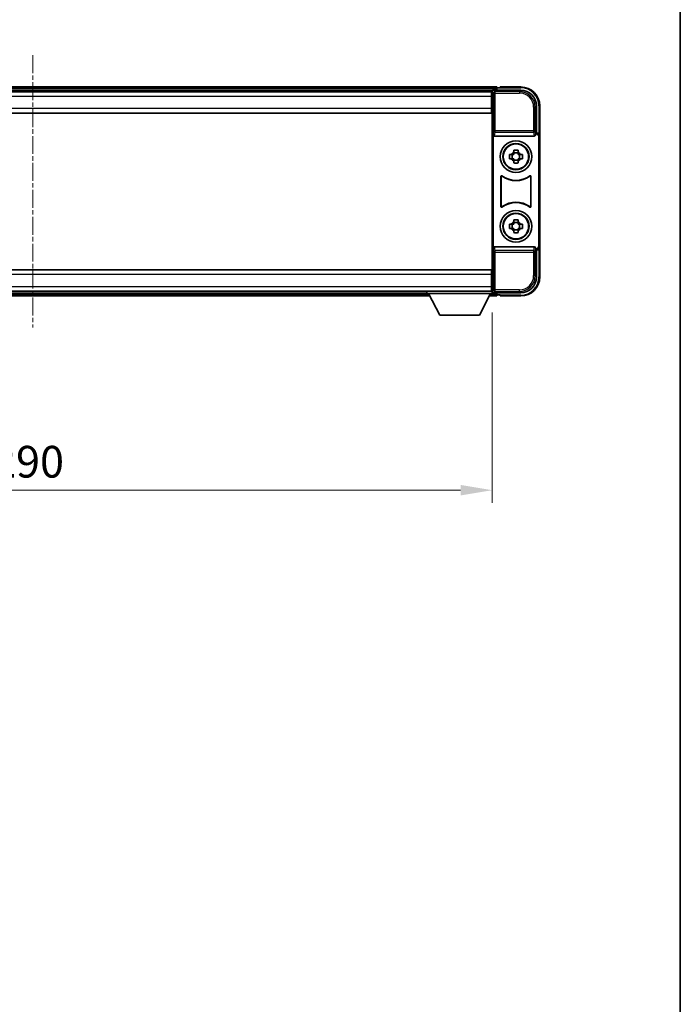
# Model space of a CAD drawing. Units: millimetres. Extents: x 31 to 9094, y 43 to 1167.
# Drawn here: x 2569 to 2778, y 354 to 665 of the extents above; entities that cross this region are included whole.
import ezdxf

# ---------------------------------------------------------------- set-up
doc = ezdxf.new("R2010")
doc.units = ezdxf.units.MM
doc.linetypes.add('CHAIN', pattern=[0.3543, 0.2362, -0.0295, 0.0591, -0.0295])
for name, color, linetype, lineweight in [('Border (ISO)', 7, 'Continuous', 35), ('Centerline (ISO)', 131, 'Continuous', 18), ('Dimension (ISO)', 7, 'Continuous', 18), ('Dimension (ISO) @ 1', 7, 'Continuous', 18), ('Visible (ISO)', 7, 'Continuous', 35), ('Visible Narrow (ISO)', 7, 'Continuous', 25)]:
    doc.layers.add(name, color=color, linetype=linetype, lineweight=lineweight)
doc.styles.add('Note Text (TK)', font='MS PGothic.ttf')
doc.dimstyles.new('Default - Method 1b (TK)', dxfattribs={"dimscale": 3, "dimtxt": 2.5, "dimasz": 2.5, "dimexe": 1, "dimexo": 1.5, "dimgap": 1, "dimtad": 1, "dimtoh": 1, "dimrnd": 1e-08, "dimdsep": 46, "dimtxsty": 'Note Text (TK)', "dimcen": 0.09, "dimdle": 5, "dimclrd": 100, "dimclre": 100, "dimclrt": 7, "dimadec": 1, "dimazin": 1, "dimtfac": 1, "dimtmove": 0, "dimatfit": 3, "dimfxl": 1, "dimtolj": 1, "dimlwd": -1, "dimlwe": -1, "dimarcsym": 0})

# ---------------------------------------------------------------- blocks, each defined once
blk = doc.blocks.new('図面枠 tk図枠')
at = {"layer": 'Border (ISO)'}
blk.add_line((405.5, 289), (405.5, 8), dxfattribs=at)
blk = doc.blocks.new('*D93')
at = {"layer": 'Defpoints', "color": 0}
for p in [(2428.31, 578.6), (2718.31, 578.6), (2718.31, 516.45)]:
    blk.add_point(p, dxfattribs=at)
at = {"layer": 'Dimension (ISO)', "color": 100}
for p, q in [((2428.31, 572.6), (2428.31, 512.45)), ((2718.31, 572.6), (2718.31, 512.45)), ((2438.31, 516.45), (2708.31, 516.45))]:
    blk.add_line(p, q, dxfattribs=at)
for points in [[(2438.31, 518.12), (2438.31, 514.79), (2428.31, 516.45)], [(2708.31, 518.12), (2708.31, 514.79), (2718.31, 516.45)]]:
    blk.add_solid(points, dxfattribs=at)
at = {"layer": 'Dimension (ISO)', "color": 7, "insert": (2560.45, 525.45), "char_height": 10, "attachment_point": 4, "style": 'Note Text (TK)'}
blk.add_mtext('\\A1;290', dxfattribs=at)

msp = doc.modelspace()

# ---------------------------------------------------------------- linework, layer by layer
at = {"layer": 'Centerline (ISO)', "linetype": 'CHAIN', "ltscale": 23.990969}
msp.add_line((2573.3079, 653.8028), (2573.3079, 567.8028), dxfattribs=at)
at = {"layer": 'Visible (ISO)'}
for p, q in [((2719.8079, 643.8028), (2426.8079, 643.8028)), ((2719.8079, 643.8028), (2719.8079, 643.5028)), ((2720.8079, 643.5528), (2720.8079, 643.8028)), ((2727.3079, 643.8028), (2720.8079, 643.8028)), ((2718.3748, 642.5528), (2428.2411, 642.5528)), ((2718.0579, 642.3028), (2428.5579, 642.3028)), ((2718.3079, 642.3028), (2718.0579, 642.3028)), ((2718.0579, 642.3028), (2718.0579, 640.8028)), ((2718.0579, 641.3028), (2718.3079, 641.3028)), ((2718.0579, 637.0528), (2718.0579, 640.8028)), ((2718.3079, 636.7154), (2718.3079, 642.3031)), ((2718.8076, 642.8028), (2727.311, 642.8028)), ((2719.8079, 643.0528), (2719.8079, 643.5028)), ((2719.8079, 642.8028), (2719.8079, 643.2528)), ((2720.8079, 643.5028), (2720.0579, 643.5028)), ((2720.8079, 643.5528), (2720.8079, 643.5028)), ((2718.3079, 639.8028), (2718.0579, 639.8028)), ((2718.3079, 638.3028), (2718.0579, 638.3028)), ((2732.3079, 637.8058), (2732.3079, 629.3028)), ((2733.3079, 628.3034), (2733.3079, 637.8028)), ((2718.0579, 635.5528), (2428.5579, 635.5528)), ((2718.0579, 637.0528), (2718.0579, 635.5528)), ((2718.3079, 636.8028), (2718.0579, 636.8028)), ((2718.3079, 584.8901), (2718.3079, 636.7154)), ((2718.5699, 628.8144), (2718.5699, 592.7911)), ((2719.0658, 628.3028), (2731.5501, 628.3028)), ((2732.3079, 629.3028), (2732.046, 629.0408)), ((2732.046, 629.0408), (2732.0466, 629.0408)), ((2732.046, 628.8144), (2732.046, 629.0408)), ((2732.3079, 629.3028), (2732.3086, 629.3028)), ((2733.3079, 628.3034), (2733.3079, 593.3021)), ((2733.046, 628.0415), (2733.046, 593.5641)), ((2723.7973, 622.5194), (2724.4162, 622.5194)), ((2724.6512, 622.5194), (2724.6512, 621.0861)), ((2725.0913, 623.1945), (2725.0913, 623.8134)), ((2726.5246, 622.9595), (2725.0913, 622.9595)), ((2726.5246, 623.8134), (2726.5246, 623.1945)), ((2726.9647, 622.5194), (2726.9647, 621.0861)), ((2727.1997, 622.5194), (2727.8186, 622.5194)), ((2724.4162, 621.0861), (2723.7973, 621.0861)), ((2725.0913, 620.646), (2726.5246, 620.646)), ((2725.0913, 619.7921), (2725.0913, 620.411)), ((2726.5246, 620.411), (2726.5246, 619.7921)), ((2727.8186, 621.0861), (2727.1997, 621.0861)), ((2721.0699, 606.0233), (2721.0699, 615.5822)), ((2721.1571, 615.4128), (2721.1571, 606.1927)), ((2730.4588, 606.1927), (2730.4588, 615.4128)), ((2730.546, 615.5822), (2730.546, 606.0233)), ((2723.7973, 600.5194), (2724.4162, 600.5194)), ((2724.6512, 600.5194), (2724.6512, 599.0861)), ((2725.0913, 601.1945), (2725.0913, 601.8134)), ((2726.5246, 600.9595), (2725.0913, 600.9595)), ((2726.5246, 601.8134), (2726.5246, 601.1945)), ((2726.9647, 600.5194), (2726.9647, 599.0861)), ((2727.1997, 600.5194), (2727.8186, 600.5194)), ((2724.4162, 599.0861), (2723.7973, 599.0861)), ((2725.0913, 598.646), (2726.5246, 598.646)), ((2725.0913, 597.7921), (2725.0913, 598.411)), ((2726.5246, 598.411), (2726.5246, 597.7921)), ((2727.8186, 599.0861), (2727.1997, 599.0861)), ((2731.5501, 593.3028), (2719.0658, 593.3028)), ((2732.046, 592.5647), (2732.046, 592.7911)), ((2732.0466, 592.5647), (2732.046, 592.5647)), ((2732.3079, 592.3028), (2732.046, 592.5647)), ((2732.3086, 592.3028), (2732.3079, 592.3028)), ((2732.3079, 592.3028), (2732.3079, 583.7997)), ((2733.3079, 583.8028), (2733.3079, 593.3021)), ((2428.5579, 586.0528), (2718.0579, 586.0528)), ((2718.0579, 586.0528), (2718.0579, 584.5528)), ((2718.0579, 584.8028), (2718.3079, 584.8028)), ((2718.3079, 579.3024), (2718.3079, 584.8901)), ((2718.0579, 580.8028), (2718.0579, 584.5528)), ((2718.0579, 583.3028), (2718.3079, 583.3028)), ((2718.0579, 581.8028), (2718.3079, 581.8028)), ((2428.5579, 579.3028), (2718.0579, 579.3028)), ((2448.9079, 579.0528), (2697.7079, 579.0528)), ((2697.7079, 579.3028), (2697.7079, 578.6028)), ((2697.7079, 579.3028), (2718.3079, 579.3028)), ((2697.7079, 578.6028), (2718.3079, 578.6028)), ((2701.7579, 571.7028), (2698.2079, 578.6028)), ((2714.2579, 571.7028), (2717.8079, 578.6028)), ((2718.0579, 580.8028), (2718.0579, 579.3028)), ((2718.3079, 580.3028), (2718.0579, 580.3028)), ((2718.0579, 579.3028), (2718.3079, 579.3028)), ((2718.3079, 579.3028), (2718.3079, 578.6028)), ((2718.3079, 579.0528), (2718.3748, 579.0528)), ((2727.311, 578.8028), (2718.8076, 578.8028)), ((2719.8079, 578.3528), (2719.8079, 578.8028)), ((2719.8079, 578.1028), (2719.8079, 578.5528)), ((2447.9964, 577.8028), (2698.6195, 577.8028)), ((2717.3964, 577.8028), (2719.8079, 577.8028)), ((2719.8079, 578.1028), (2719.8079, 577.8028)), ((2720.0579, 578.1028), (2720.8079, 578.1028)), ((2720.8079, 578.1028), (2720.8079, 578.0528)), ((2720.8079, 577.8028), (2720.8079, 578.0528)), ((2720.8079, 577.8028), (2727.3079, 577.8028)), ((2701.7579, 571.7028), (2714.2579, 571.7028))]:
    msp.add_line(p, q, dxfattribs=at)
for centre, radius in [((2725.8079, 621.8028), 5), ((2725.8079, 621.8028), 4.15), ((2725.8079, 621.8028), 4.0013), ((2725.8079, 599.8028), 5), ((2725.8079, 599.8028), 4.15), ((2725.8079, 599.8028), 4.0013)]:
    msp.add_circle(centre, radius, dxfattribs=at)
for centre, radius, start, end in [((2727.3079, 637.8028), 6, 0, 90), ((2720.0579, 643.2528), 0.25, 90, 180), ((2725.8079, 621.8028), 1.5655, 117.245031, 152.754969), ((2725.8079, 621.8028), 1.5655, 27.245031, 62.754969), ((2725.8079, 621.8028), 1.5655, 207.245031, 242.754969), ((2725.8079, 621.8028), 1.5655, 297.245031, 332.754969), ((2725.8079, 621.8028), 7.5, 233.887744, 306.112256), ((2725.8079, 621.8028), 7.5873, 235.141173, 304.858827), ((2725.8079, 599.8028), 7.5, 53.887744, 126.112256), ((2725.8079, 599.8028), 7.5873, 55.141173, 124.858827), ((2725.8079, 599.8028), 1.5655, 117.245031, 152.754969), ((2725.8079, 599.8028), 1.5655, 27.245031, 62.754969), ((2725.8079, 599.8028), 1.5655, 207.245031, 242.754969), ((2725.8079, 599.8028), 1.5655, 297.245031, 332.754969), ((2727.3079, 583.8028), 6, 270, 0), ((2720.0579, 578.3528), 0.25, 180, 270)]:
    msp.add_arc(centre, radius, start, end, dxfattribs=at)
for centre, major_axis, ratio, start_param, end_param in [((2718.8082, 642.3024), (-0.354, 0.354), 0.99878277, 5.49839613, 7.06797448), ((2727.3049, 637.7997), (3.5398, 3.5398), 0.99878277, 5.49839613, 7.06797448), ((2719.0702, 628.8189), (-0.0697, -0.5117), 0.96815944, 4.8522561, 6.41439087), ((2731.5457, 628.8189), (0.0697, -0.5117), 0.96815944, 6.15197975, 7.71411451), ((2732.0454, 628.0402), (0.708, 0.708), 0.99878277, 5.49839613, 7.06797448), ((2732.3073, 628.3021), (0.708, 0.708), 0.99878277, 5.49839613, 7.06797448), ((2719.0702, 592.7866), (-0.0697, 0.5117), 0.96815944, 6.15197975, 7.71411451), ((2731.5457, 592.7866), (0.0697, 0.5117), 0.96815944, 4.8522561, 6.41439087), ((2732.0454, 593.5653), (0.708, -0.708), 0.99878277, 5.49839613, 7.06797448), ((2732.3073, 593.3034), (0.708, -0.708), 0.99878277, 5.49839613, 7.06797448), ((2727.3049, 583.8058), (3.5398, -3.5398), 0.99878277, 5.49839613, 7.06797448), ((2718.8082, 579.3031), (-0.354, -0.354), 0.99878277, 5.49839613, 7.06797448)]:
    msp.add_ellipse(centre, major_axis=major_axis, ratio=ratio, start_param=start_param, end_param=end_param, dxfattribs=at)
for points, knots in [([(2723.7973, 621.0861), (2723.79, 621.3329), (2723.7866, 621.5764), (2723.7866, 622.0291), (2723.79, 622.2726), (2723.7973, 622.5194)], [4.331071921, 4.331071921, 4.331071921, 4.331071921, 4.398975087, 4.398975087, 4.466878254, 4.466878254, 4.466878254, 4.466878254]), ([(2725.0913, 623.8134), (2725.3381, 623.8207), (2725.5816, 623.8241), (2726.0343, 623.8241), (2726.2778, 623.8207), (2726.5246, 623.8134)], [4.331071921, 4.331071921, 4.331071921, 4.331071921, 4.398975087, 4.398975087, 4.466878254, 4.466878254, 4.466878254, 4.466878254]), ([(2727.8186, 622.5194), (2727.8259, 622.2726), (2727.8293, 622.0291), (2727.8293, 621.5764), (2727.8259, 621.3329), (2727.8186, 621.0861)], [4.331071921, 4.331071921, 4.331071921, 4.331071921, 4.398975087, 4.398975087, 4.466878254, 4.466878254, 4.466878254, 4.466878254]), ([(2726.5246, 619.7921), (2726.2778, 619.7848), (2726.0343, 619.7814), (2725.5816, 619.7814), (2725.3381, 619.7848), (2725.0913, 619.7921)], [4.331071921, 4.331071921, 4.331071921, 4.331071921, 4.398975087, 4.398975087, 4.466878254, 4.466878254, 4.466878254, 4.466878254]), ([(2721.3877, 615.7438), (2721.3666, 615.7591), (2721.3428, 615.7702), (2721.2922, 615.7827), (2721.2659, 615.7839), (2721.2144, 615.7762), (2721.1896, 615.7673), (2721.145, 615.7406), (2721.1254, 615.723), (2721.0969, 615.685), (2721.0869, 615.6659), (2721.0733, 615.6251), (2721.0699, 615.6037), (2721.0699, 615.5822)], [0, 0, 0, 0, 0.0078199922, 0.0078199922, 0.0156337436, 0.0156337436, 0.0234424956, 0.0234424956, 0.031250375, 0.031250375, 0.0376977954, 0.0376977954, 0.0441465642, 0.0441465642, 0.0441465642, 0.0441465642]), ([(2730.546, 615.5822), (2730.546, 615.6083), (2730.5409, 615.6341), (2730.5212, 615.6823), (2730.5067, 615.7043), (2730.4701, 615.7413), (2730.4483, 615.7561), (2730.4004, 615.7765), (2730.3747, 615.7819), (2730.3272, 615.7825), (2730.3058, 615.7793), (2730.2649, 615.7662), (2730.2456, 615.7564), (2730.2282, 615.7438)], [0, 0, 0, 0, 0.0078199624, 0.0078199624, 0.0156336702, 0.0156336702, 0.023442371, 0.023442371, 0.0312501992, 0.0312501992, 0.0376977324, 0.0376977324, 0.0441465637, 0.0441465637, 0.0441465637, 0.0441465637]), ([(2721.4714, 615.5769), (2721.45, 615.5918), (2721.4259, 615.6024), (2721.375, 615.6137), (2721.3488, 615.6143), (2721.2974, 615.6055), (2721.2729, 615.5961), (2721.2288, 615.5685), (2721.2097, 615.5505), (2721.1824, 615.5124), (2721.173, 615.4938), (2721.1604, 615.4542), (2721.1571, 615.4336), (2721.1571, 615.4128)], [0, 0, 0, 0, 0.0078195423, 0.0078195423, 0.0156330881, 0.0156330881, 0.0234419233, 0.0234419233, 0.0312500533, 0.0312500533, 0.037477372, 0.037477372, 0.043705905, 0.043705905, 0.043705905, 0.043705905]), ([(2730.4588, 615.4128), (2730.4588, 615.4389), (2730.4537, 615.4647), (2730.4339, 615.5129), (2730.4194, 615.5348), (2730.3828, 615.5719), (2730.3611, 615.5867), (2730.3132, 615.6071), (2730.2875, 615.6125), (2730.2407, 615.6131), (2730.22, 615.6101), (2730.1803, 615.5979), (2730.1615, 615.5888), (2730.1445, 615.5769)], [0, 0, 0, 0, 0.0078195138, 0.0078195138, 0.0156330182, 0.0156330182, 0.0234418051, 0.0234418051, 0.0312498868, 0.0312498868, 0.0374773106, 0.0374773106, 0.0437059044, 0.0437059044, 0.0437059044, 0.0437059044]), ([(2721.0699, 606.0233), (2721.0699, 605.9972), (2721.0749, 605.9714), (2721.0947, 605.9232), (2721.1092, 605.9013), (2721.1458, 605.8642), (2721.1675, 605.8494), (2721.2154, 605.829), (2721.2412, 605.8236), (2721.2887, 605.823), (2721.3101, 605.8262), (2721.351, 605.8393), (2721.3703, 605.8491), (2721.3877, 605.8617)], [0, 0, 0, 0, 0.0078199624, 0.0078199624, 0.0156336701, 0.0156336701, 0.023442371, 0.023442371, 0.0312501991, 0.0312501991, 0.0376977323, 0.0376977323, 0.0441465637, 0.0441465637, 0.0441465637, 0.0441465637]), ([(2721.1571, 606.1927), (2721.1571, 606.1666), (2721.1622, 606.1408), (2721.182, 606.0926), (2721.1965, 606.0707), (2721.2331, 606.0336), (2721.2548, 606.0188), (2721.3027, 605.9984), (2721.3284, 605.993), (2721.3752, 605.9924), (2721.3959, 605.9954), (2721.4356, 606.0076), (2721.4544, 606.0167), (2721.4714, 606.0286)], [0, 0, 0, 0, 0.0078195138, 0.0078195138, 0.0156330182, 0.0156330182, 0.0234418051, 0.0234418051, 0.0312498868, 0.0312498868, 0.0374773106, 0.0374773106, 0.0437059044, 0.0437059044, 0.0437059044, 0.0437059044]), ([(2730.1445, 606.0286), (2730.1659, 606.0137), (2730.19, 606.0031), (2730.2408, 605.9918), (2730.2671, 605.9912), (2730.3184, 606), (2730.343, 606.0094), (2730.3871, 606.037), (2730.4062, 606.055), (2730.4335, 606.0931), (2730.4428, 606.1117), (2730.4555, 606.1513), (2730.4588, 606.1719), (2730.4588, 606.1927)], [0, 0, 0, 0, 0.0078195423, 0.0078195423, 0.0156330881, 0.0156330881, 0.0234419233, 0.0234419233, 0.0312500533, 0.0312500533, 0.037477372, 0.037477372, 0.043705905, 0.043705905, 0.043705905, 0.043705905]), ([(2730.2282, 605.8617), (2730.2493, 605.8464), (2730.2731, 605.8353), (2730.3237, 605.8228), (2730.35, 605.8216), (2730.4015, 605.8293), (2730.4262, 605.8382), (2730.4709, 605.8649), (2730.4905, 605.8825), (2730.519, 605.9205), (2730.529, 605.9396), (2730.5426, 605.9804), (2730.546, 606.0018), (2730.546, 606.0233)], [0, 0, 0, 0, 0.0078199922, 0.0078199922, 0.0156337436, 0.0156337436, 0.0234424956, 0.0234424956, 0.031250375, 0.031250375, 0.0376977954, 0.0376977954, 0.0441465642, 0.0441465642, 0.0441465642, 0.0441465642]), ([(2723.7973, 599.0861), (2723.79, 599.3329), (2723.7866, 599.5764), (2723.7866, 600.0291), (2723.79, 600.2726), (2723.7973, 600.5194)], [4.331071921, 4.331071921, 4.331071921, 4.331071921, 4.398975087, 4.398975087, 4.466878254, 4.466878254, 4.466878254, 4.466878254]), ([(2725.0913, 601.8134), (2725.3381, 601.8207), (2725.5816, 601.8241), (2726.0343, 601.8241), (2726.2778, 601.8207), (2726.5246, 601.8134)], [4.331071921, 4.331071921, 4.331071921, 4.331071921, 4.398975087, 4.398975087, 4.466878254, 4.466878254, 4.466878254, 4.466878254]), ([(2727.8186, 600.5194), (2727.8259, 600.2726), (2727.8293, 600.0291), (2727.8293, 599.5764), (2727.8259, 599.3329), (2727.8186, 599.0861)], [4.331071921, 4.331071921, 4.331071921, 4.331071921, 4.398975087, 4.398975087, 4.466878254, 4.466878254, 4.466878254, 4.466878254]), ([(2726.5246, 597.7921), (2726.2778, 597.7848), (2726.0343, 597.7814), (2725.5816, 597.7814), (2725.3381, 597.7848), (2725.0913, 597.7921)], [4.331071921, 4.331071921, 4.331071921, 4.331071921, 4.398975087, 4.398975087, 4.466878254, 4.466878254, 4.466878254, 4.466878254])]:
    msp.add_open_spline(points, degree=3, knots=knots, dxfattribs=at)
for points, weights in [([(2725.0913, 622.5194), (2724.826, 622.5194), (2724.4162, 622.5194)], [1.35956394726, 1.22656475141, 1.03074466748]), ([(2725.0913, 623.1945), (2725.0913, 622.7847), (2725.0913, 622.5194)], [1.03074466748, 1.22656475141, 1.35956394726]), ([(2726.5246, 622.5194), (2726.5246, 622.7847), (2726.5246, 623.1945)], [1.35956394726, 1.22656475141, 1.03074466748]), ([(2727.1997, 622.5194), (2726.7899, 622.5194), (2726.5246, 622.5194)], [1.03074466748, 1.22656475141, 1.35956394726]), ([(2724.4162, 621.0861), (2724.826, 621.0861), (2725.0913, 621.0861)], [1.03074466748, 1.22656475141, 1.35956394726]), ([(2725.0913, 621.0861), (2725.0913, 620.8208), (2725.0913, 620.411)], [1.35956394726, 1.22656475141, 1.03074466748]), ([(2726.5246, 620.411), (2726.5246, 620.8208), (2726.5246, 621.0861)], [1.03074466748, 1.22656475141, 1.35956394726]), ([(2726.5246, 621.0861), (2726.7899, 621.0861), (2727.1997, 621.0861)], [1.35956394726, 1.22656475141, 1.03074466748]), ([(2725.0913, 600.5194), (2724.826, 600.5194), (2724.4162, 600.5194)], [1.35956394726, 1.22656475141, 1.03074466748]), ([(2725.0913, 601.1945), (2725.0913, 600.7847), (2725.0913, 600.5194)], [1.03074466748, 1.22656475141, 1.35956394726]), ([(2726.5246, 600.5194), (2726.5246, 600.7847), (2726.5246, 601.1945)], [1.35956394726, 1.22656475141, 1.03074466748]), ([(2727.1997, 600.5194), (2726.7899, 600.5194), (2726.5246, 600.5194)], [1.03074466748, 1.22656475141, 1.35956394726]), ([(2724.4162, 599.0861), (2724.826, 599.0861), (2725.0913, 599.0861)], [1.03074466748, 1.22656475141, 1.35956394726]), ([(2725.0913, 599.0861), (2725.0913, 598.8208), (2725.0913, 598.411)], [1.35956394726, 1.22656475141, 1.03074466748]), ([(2726.5246, 598.411), (2726.5246, 598.8208), (2726.5246, 599.0861)], [1.03074466748, 1.22656475141, 1.35956394726]), ([(2726.5246, 599.0861), (2726.7899, 599.0861), (2727.1997, 599.0861)], [1.35956394726, 1.22656475141, 1.03074466748])]:
    msp.add_rational_spline(points, weights, degree=2, dxfattribs=at)
at = {"layer": 'Visible Narrow (ISO)'}
for p, q in [((2727.3079, 643.8028), (2727.3079, 643.5528)), ((2719.8079, 643.5028), (2426.8079, 643.5028)), ((2719.8079, 643.0528), (2426.8079, 643.0528)), ((2718.0579, 640.8028), (2428.5579, 640.8028)), ((2718.3079, 640.8028), (2718.0579, 640.8028)), ((2718.3079, 642.3031), (2718.7276, 641.8834)), ((2718.7276, 641.8834), (2718.7276, 629.9718)), ((2718.7276, 641.8834), (2719.2273, 641.8834)), ((2719.2273, 642.3831), (2718.8076, 642.8028)), ((2719.2273, 641.8834), (2719.2273, 642.3831)), ((2726.8913, 642.3831), (2719.2273, 642.3831)), ((2719.2273, 641.8834), (2726.8913, 641.8834)), ((2719.2273, 629.9718), (2719.2273, 641.8834)), ((2720.8079, 643.5528), (2727.3079, 643.5528)), ((2727.311, 642.8028), (2726.8913, 642.3831)), ((2726.8913, 642.3831), (2726.8913, 641.8834)), ((2718.3079, 640.1028), (2718.0579, 640.1028)), ((2718.3079, 639.5028), (2718.0579, 639.5028)), ((2718.3079, 638.6028), (2718.0579, 638.6028)), ((2718.3079, 638.0028), (2718.0579, 638.0028)), ((2731.8883, 637.3861), (2732.3079, 637.8058)), ((2733.3079, 637.8028), (2733.0579, 637.8028)), ((2733.0579, 637.8028), (2733.0579, 628.9647)), ((2428.5579, 637.0528), (2718.0579, 637.0528)), ((2718.3079, 637.3028), (2718.0579, 637.3028)), ((2731.8883, 637.3861), (2731.3886, 637.3861)), ((2731.3886, 637.3861), (2731.3886, 629.9718)), ((2731.8883, 629.9718), (2731.8883, 637.3861)), ((2718.7276, 629.9718), (2718.5699, 628.8144)), ((2719.2273, 629.9718), (2718.7276, 629.9718)), ((2719.0658, 628.3028), (2719.2273, 629.4874)), ((2719.2273, 629.4874), (2719.2273, 629.9718)), ((2731.3886, 629.9718), (2719.2273, 629.9718)), ((2719.2273, 629.4874), (2731.3886, 629.4874)), ((2731.8883, 629.9718), (2731.3886, 629.9718)), ((2731.3886, 629.9718), (2731.3886, 629.4874)), ((2731.3886, 629.4874), (2731.5501, 628.3028)), ((2732.046, 628.8144), (2731.8883, 629.9718)), ((2732.3086, 629.3028), (2732.0466, 629.0408)), ((2733.046, 628.0415), (2733.3079, 628.3034)), ((2718.5699, 592.7911), (2718.7276, 591.6337)), ((2718.7276, 591.6337), (2719.2273, 591.6337)), ((2718.7276, 591.6337), (2718.7276, 579.7221)), ((2719.2273, 592.1181), (2719.0658, 593.3028)), ((2731.3886, 592.1181), (2719.2273, 592.1181)), ((2719.2273, 591.6337), (2719.2273, 592.1181)), ((2719.2273, 579.7221), (2719.2273, 591.6337)), ((2719.2273, 591.6337), (2731.3886, 591.6337)), ((2731.5501, 593.3028), (2731.3886, 592.1181)), ((2731.3886, 592.1181), (2731.3886, 591.6337)), ((2731.3886, 591.6337), (2731.8883, 591.6337)), ((2731.3886, 591.6337), (2731.3886, 584.2194)), ((2731.8883, 591.6337), (2732.046, 592.7911)), ((2731.8883, 584.2194), (2731.8883, 591.6337)), ((2732.0466, 592.5647), (2732.3086, 592.3028)), ((2733.3079, 593.3021), (2733.046, 593.5641)), ((2733.0579, 592.6408), (2733.0579, 583.8028)), ((2718.0579, 584.5528), (2428.5579, 584.5528)), ((2718.0579, 584.3028), (2718.3079, 584.3028)), ((2718.0579, 583.6028), (2718.3079, 583.6028)), ((2718.0579, 583.0028), (2718.3079, 583.0028)), ((2718.0579, 582.1028), (2718.3079, 582.1028)), ((2718.0579, 581.5028), (2718.3079, 581.5028)), ((2731.8883, 584.2194), (2731.3886, 584.2194)), ((2732.3079, 583.7997), (2731.8883, 584.2194)), ((2733.3079, 583.8028), (2733.0579, 583.8028)), ((2428.5579, 580.8028), (2718.0579, 580.8028)), ((2448.3822, 578.5528), (2698.2337, 578.5528)), ((2717.7822, 578.5528), (2719.8079, 578.5528)), ((2718.0579, 580.8028), (2718.3079, 580.8028)), ((2718.7276, 579.7221), (2718.3079, 579.3024)), ((2719.2273, 579.7221), (2718.7276, 579.7221)), ((2718.8076, 578.8028), (2719.2273, 579.2224)), ((2719.2273, 579.2224), (2719.2273, 579.7221)), ((2726.8913, 579.7221), (2719.2273, 579.7221)), ((2719.2273, 579.2224), (2726.8913, 579.2224)), ((2726.8913, 579.2224), (2726.8913, 579.7221)), ((2726.8913, 579.2224), (2727.311, 578.8028)), ((2448.1507, 578.1028), (2698.4652, 578.1028)), ((2717.5507, 578.1028), (2719.8079, 578.1028)), ((2727.3079, 578.0528), (2720.8079, 578.0528)), ((2727.3079, 577.8028), (2727.3079, 578.0528))]:
    msp.add_line(p, q, dxfattribs=at)
for centre, start, end in [((2727.3079, 637.8028), 0, 90), ((2727.3079, 583.8028), 270, 0)]:
    msp.add_arc(centre, 5.75, start, end, dxfattribs=at)
for centre, major_axis, ratio, start_param, end_param in [((2719.2273, 641.8834), (-0.3536, -0.3536), 0.99878277, 3.9275998, 5.49717816), ((2726.8858, 637.3807), (3.539, 3.539), 0.99902583, 5.49839613, 7.06797448), ((2726.8858, 637.3807), (3.1859, 3.1859), 0.99878277, 5.49839613, 7.06797448), ((2719.2273, 629.9718), (-0.4954, 0.0675), 0.96815944, 0.13986712, 1.70200189), ((2731.3886, 629.9718), (0.4954, 0.0675), 0.96815944, 4.58118342, 6.14331819), ((2719.2273, 591.6337), (-0.4954, -0.0675), 0.96815944, 4.58118342, 6.14331819), ((2731.3886, 591.6337), (0.4954, -0.0675), 0.96815944, 0.13986712, 1.70200189), ((2726.8858, 584.2249), (3.539, -3.539), 0.99902583, 5.49839613, 7.06797448), ((2726.8858, 584.2249), (3.1859, -3.1859), 0.99878277, 5.49839613, 7.06797448), ((2719.2273, 579.7221), (0.3536, -0.3536), 0.99878277, 3.9275998, 5.49717816)]:
    msp.add_ellipse(centre, major_axis=major_axis, ratio=ratio, start_param=start_param, end_param=end_param, dxfattribs=at)
for points, knots in [([(2721.4714, 615.5769), (2721.4649, 615.5896), (2721.4584, 615.6024), (2721.4444, 615.6303), (2721.4367, 615.6454), (2721.4291, 615.6606), (2721.4217, 615.6755), (2721.4142, 615.6904), (2721.4004, 615.7182), (2721.394, 615.731), (2721.3877, 615.7438)], [-0.520761731, -0.520761731, -0.520761731, -0.520761731, -0.404718404, -0.404718404, -0.268277009, -0.268277009, -0.268277009, -0.134138504, -0.134138504, -0.020398723, -0.020398723, -0.020398723, -0.020398723]), ([(2730.2282, 615.7438), (2730.2219, 615.7309), (2730.2155, 615.7181), (2730.2017, 615.6904), (2730.1942, 615.6754), (2730.1867, 615.6606), (2730.1791, 615.6454), (2730.1716, 615.6303), (2730.1575, 615.6025), (2730.151, 615.5897), (2730.1445, 615.5769)], [0.020014847, 0.020014847, 0.020014847, 0.020014847, 0.133969253, 0.133969253, 0.267938507, 0.267938507, 0.267938507, 0.404165284, 0.404165284, 0.520377854, 0.520377854, 0.520377854, 0.520377854]), ([(2721.0699, 615.5822), (2721.0765, 615.5692), (2721.0831, 615.5562), (2721.0975, 615.5281), (2721.1053, 615.5129), (2721.1131, 615.4977), (2721.121, 615.4823), (2721.129, 615.467), (2721.1436, 615.4387), (2721.1504, 615.4258), (2721.1571, 615.4128)], [0.020398723, 0.020398723, 0.020398723, 0.020398723, 0.134138504, 0.134138504, 0.268277009, 0.268277009, 0.268277009, 0.404718404, 0.404718404, 0.520761731, 0.520761731, 0.520761731, 0.520761731]), ([(2730.4588, 615.4128), (2730.4655, 615.4258), (2730.4723, 615.4388), (2730.487, 615.467), (2730.4949, 615.4824), (2730.5028, 615.4977), (2730.5106, 615.5128), (2730.5184, 615.528), (2730.5328, 615.5562), (2730.5394, 615.5692), (2730.546, 615.5822)], [-0.520377854, -0.520377854, -0.520377854, -0.520377854, -0.404165284, -0.404165284, -0.267938507, -0.267938507, -0.267938507, -0.133969253, -0.133969253, -0.020014847, -0.020014847, -0.020014847, -0.020014847]), ([(2721.1571, 606.1927), (2721.1504, 606.1798), (2721.1436, 606.1668), (2721.129, 606.1385), (2721.121, 606.1232), (2721.1131, 606.1078), (2721.1053, 606.0926), (2721.0975, 606.0774), (2721.0831, 606.0493), (2721.0765, 606.0363), (2721.0699, 606.0233)], [-0.520761746, -0.520761746, -0.520761746, -0.520761746, -0.404732719, -0.404732719, -0.268305608, -0.268305608, -0.268305608, -0.134152804, -0.134152804, -0.020398739, -0.020398739, -0.020398739, -0.020398739]), ([(2721.3877, 605.8617), (2721.394, 605.8745), (2721.4004, 605.8873), (2721.4142, 605.9151), (2721.4217, 605.93), (2721.4291, 605.9449), (2721.4368, 605.9601), (2721.4444, 605.9752), (2721.4584, 606.0031), (2721.4649, 606.0159), (2721.4714, 606.0286)], [0.020398739, 0.020398739, 0.020398739, 0.020398739, 0.134152804, 0.134152804, 0.268305608, 0.268305608, 0.268305608, 0.404732719, 0.404732719, 0.520761746, 0.520761746, 0.520761746, 0.520761746]), ([(2730.1445, 606.0286), (2730.151, 606.0159), (2730.1575, 606.0031), (2730.1715, 605.9752), (2730.1791, 605.9601), (2730.1868, 605.9449), (2730.1942, 605.93), (2730.2017, 605.9151), (2730.2155, 605.8873), (2730.2219, 605.8745), (2730.2282, 605.8617)], [-0.520761731, -0.520761731, -0.520761731, -0.520761731, -0.404702592, -0.404702592, -0.268245385, -0.268245385, -0.268245385, -0.134122692, -0.134122692, -0.020398723, -0.020398723, -0.020398723, -0.020398723]), ([(2730.546, 606.0233), (2730.5394, 606.0363), (2730.5328, 606.0493), (2730.5184, 606.0774), (2730.5106, 606.0926), (2730.5028, 606.1078), (2730.4949, 606.1232), (2730.4869, 606.1385), (2730.4723, 606.1668), (2730.4655, 606.1798), (2730.4588, 606.1927)], [0.020398723, 0.020398723, 0.020398723, 0.020398723, 0.134122692, 0.134122692, 0.268245385, 0.268245385, 0.268245385, 0.404702592, 0.404702592, 0.520761731, 0.520761731, 0.520761731, 0.520761731])]:
    msp.add_open_spline(points, degree=3, knots=knots, dxfattribs=at)

# ---------------------------------------------------------------- block references
at = {"xscale": 4, "yscale": 4, "zscale": 4}
msp.add_blockref('図面枠 tk図枠', (1155.6663, 11.1537), dxfattribs=at)

# ---------------------------------------------------------------- dimensions: what is measured, and where the dimension line sits
at = {"layer": 'Dimension (ISO) @ 1', "color": 100}
dim = msp.add_linear_dim(base=(2718.3079, 516.4528), p1=(2428.3079, 578.6028), p2=(2718.3079, 578.6028), dimstyle='Default - Method 1b (TK)', override={"dimscale": 1, "dimtxt": 10, "dimasz": 10, "dimexe": 4, "dimexo": 6, "dimgap": 4, "dimtoh": 0, "dimdec": 2, "dimcen": 0.36, "dimtol": 0, "dimlim": 0, "dimtp": 0, "dimtm": 0, "dimtdec": 2, "dimtix": 0, "dimtofl": 0, "dimtmove": 0, "dimatfit": 1}, dxfattribs=at)
dim.commit()
dim.dimension.update_dxf_attribs({"geometry": '*D93', "text_midpoint": (2573.3079, 516.4528), "dimtype": 128})

doc.saveas('drawing.dxf')
